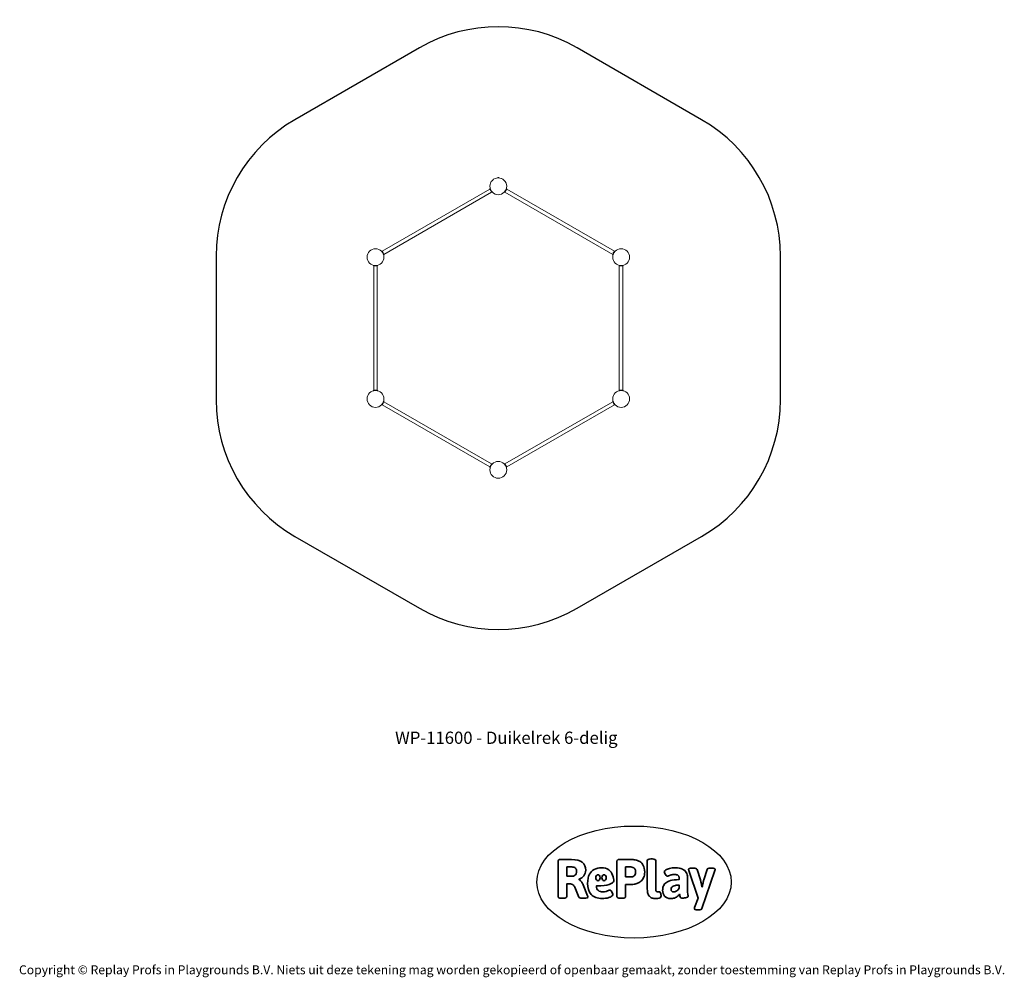
# Model space of a CAD drawing. Units: millimetres. Extents: x -4534 to 4839, y -3372 to 5747.
import ezdxf

# ---------------------------------------------------------------- set-up
doc = ezdxf.new("R2010")
doc.units = ezdxf.units.MM
doc.layers.add('Benaming', color=7, linetype='Continuous', lineweight=20, true_color=0x00a19a)
doc.layers.add('Logo-Copywrite', color=7, linetype='Continuous')
doc.layers.add('Opvangzone', color=7, linetype='Continuous', true_color=0x00a19a)
doc.layers.add('Toestel 2D', color=7, linetype='Continuous', lineweight=20)
doc.styles.get("Standard").update_dxf_attribs({"font": 'arial.ttf'})
doc.styles.add('VR Benaming txt 140', font='arial.ttf', dxfattribs={"height": 140})

# ---------------------------------------------------------------- blocks, each defined once
blk = doc.blocks.new('onderschrift')
at = {"layer": 'Logo-Copywrite'}
blk.add_ellipse((1314.4, -2464.5), major_axis=(924.9, 0), ratio=0.576701, dxfattribs=at)
at = {"layer": 'Logo-Copywrite', "lineweight": 35}
for points, knots in [([(1520.3, -2622), (1507.7, -2622), (1496.3, -2620.3), (1486.4, -2616.8), (1476.4, -2613.4), (1468.1, -2608.1), (1461.4, -2600.8), (1454.7, -2593.6), (1449.6, -2584.4), (1446.2, -2573.4), (1442.7, -2562.3), (1441, -2549.2), (1441, -2534), (1441, -2534), (1441, -2262.1), (1441, -2262.1), (1441, -2250.5), (1451.9, -2244.7), (1473.6, -2244.7), (1473.6, -2244.7), (1488.8, -2244.7), (1488.8, -2244.7), (1510.6, -2244.7), (1521.4, -2250.5), (1521.4, -2262.1), (1521.4, -2262.1), (1521.4, -2535.1), (1521.4, -2535.1), (1521.4, -2543), (1523, -2548.9), (1526, -2552.7), (1529.1, -2556.5), (1534.1, -2558.4), (1541, -2558.4), (1543.5, -2558.4), (1546.2, -2558.1), (1549.1, -2557.3), (1552, -2556.6), (1554.2, -2556.3), (1555.7, -2556.3), (1559.3, -2556.3), (1562.4, -2559.3), (1564.9, -2565.2), (1567.4, -2571.2), (1569.3, -2577.4), (1570.6, -2583.7), (1571.9, -2590), (1572.5, -2593.9), (1572.5, -2595.4), (1572.5, -2603.7), (1569.3, -2609.8), (1563, -2613.6), (1556.6, -2617.4), (1549.4, -2619.7), (1541.3, -2620.6), (1533.1, -2621.5), (1526.1, -2622), (1520.3, -2622)], [0, 0, 0, 0, 1, 1, 1, 2, 2, 2, 3, 3, 3, 4, 4, 4, 5, 5, 5, 6, 6, 6, 7, 7, 7, 8, 8, 8, 9, 9, 9, 10, 10, 10, 11, 11, 11, 12, 12, 12, 13, 13, 13, 14, 14, 14, 15, 15, 15, 16, 16, 16, 17, 17, 17, 18, 18, 18, 19, 19, 19, 19]), ([(623.9, -2618.7), (602.2, -2618.7), (591.4, -2612.9), (591.4, -2601.3), (591.4, -2601.3), (591.4, -2271.9), (591.4, -2271.9), (591.4, -2257.5), (598.6, -2250.2), (613.1, -2250.2), (613.1, -2250.2), (719, -2250.2), (719, -2250.2), (766.1, -2250.2), (800.4, -2259.1), (822, -2276.8), (843.5, -2294.6), (854.3, -2319.7), (854.3, -2352.3), (854.3, -2373.3), (848.4, -2391.2), (836.6, -2405.9), (824.8, -2420.5), (809.5, -2431.5), (790.7, -2438.7), (790.7, -2438.7), (790.7, -2440.9), (790.7, -2440.9), (797.6, -2443.4), (804.7, -2449.5), (811.9, -2459.1), (819.1, -2468.7), (825.1, -2479.3), (829.8, -2490.9), (829.8, -2490.9), (872.5, -2597.5), (872.5, -2597.5), (874.3, -2602.3), (875.3, -2605.7), (875.3, -2607.9), (875.3, -2615.1), (864.4, -2618.7), (842.7, -2618.7), (842.7, -2618.7), (820.4, -2618.7), (820.4, -2618.7), (812.4, -2618.7), (805.6, -2617.9), (800, -2616.3), (794.4, -2614.7), (790.7, -2611.7), (788.9, -2607.3), (788.9, -2607.3), (751.1, -2514.2), (751.1, -2514.2), (745.6, -2503.4), (739.6, -2495.2), (732.9, -2489.8), (726.2, -2484.3), (713.9, -2481.6), (696.2, -2481.6), (696.2, -2481.6), (675, -2481.6), (675, -2481.6), (675, -2481.6), (675, -2601.3), (675, -2601.3), (675, -2612.9), (664.1, -2618.7), (642.4, -2618.7), (642.4, -2618.7), (623.9, -2618.7), (623.9, -2618.7)], [0, 0, 0, 0, 1, 1, 1, 2, 2, 2, 3, 3, 3, 4, 4, 4, 5, 5, 5, 6, 6, 6, 7, 7, 7, 8, 8, 8, 9, 9, 9, 10, 10, 10, 11, 11, 11, 12, 12, 12, 13, 13, 13, 14, 14, 14, 15, 15, 15, 16, 16, 16, 17, 17, 17, 18, 18, 18, 19, 19, 19, 20, 20, 20, 21, 21, 21, 22, 22, 22, 23, 23, 23, 24, 24, 24, 24]), ([(675, -2409.4), (675, -2409.4), (726.6, -2409.4), (726.6, -2409.4), (734.2, -2409.4), (741.2, -2407.3), (747.5, -2403.1), (753.9, -2399), (758.9, -2393.4), (762.7, -2386.3), (766.5, -2379.2), (768.4, -2371.4), (768.4, -2362.7), (768.4, -2350), (764.4, -2339.9), (756.2, -2332.5), (748.1, -2325.1), (736.9, -2321.4), (722.8, -2321.4), (722.8, -2321.4), (675, -2321.4), (675, -2321.4), (675, -2321.4), (675, -2409.4), (675, -2409.4)], [0, 0, 0, 0, 1, 1, 1, 2, 2, 2, 3, 3, 3, 4, 4, 4, 5, 5, 5, 6, 6, 6, 7, 7, 7, 8, 8, 8, 8]), ([(1121.4, -2453.6), (1121.4, -2440.4), (1118.3, -2420.7), (1110.5, -2399.5), (1102.7, -2378.3), (1090.3, -2361.3), (1073.3, -2348.5), (1056.3, -2335.6), (1033.5, -2329.2), (1004.8, -2329.2), (979.1, -2329.2), (956.3, -2334.1), (936.4, -2343.9), (916.5, -2353.6), (900.9, -2369.4), (889.7, -2391.1), (878.4, -2412.8), (872.8, -2441.6), (872.8, -2477.5), (872.8, -2521.3), (884.1, -2556.4), (906.8, -2582.6), (929.4, -2608.9), (965.4, -2622), (1014.6, -2622), (1022.2, -2622), (1031.5, -2621.3), (1042.6, -2619.8), (1053.6, -2618.4), (1064.5, -2616), (1075.2, -2612.8), (1085.9, -2609.5), (1094.7, -2605.4), (1101.8, -2600.5), (1108.9, -2595.6), (1112.4, -2589.8), (1112.4, -2582.9), (1112.4, -2579.3), (1110.9, -2574.2), (1107.8, -2567.7), (1104.7, -2561.2), (1101, -2555.2), (1096.6, -2549.7), (1092.3, -2544.3), (1088.1, -2541.6), (1084.2, -2541.6), (1081.6, -2541.6), (1077.4, -2542.9), (1071.4, -2545.7), (1065.4, -2548.4), (1058, -2551.2), (1049.1, -2554.1), (1040.2, -2557), (1030, -2558.4), (1018.4, -2558.4), (1000.7, -2558.4), (986.3, -2554.4), (975.2, -2546.2), (964.2, -2538.1), (957.2, -2523), (955.9, -2501.6), (959.9, -2501.6), (962.3, -2501.6), (967.5, -2501.6), (1057.4, -2501.6), (1121.4, -2478.9), (1121.4, -2453.6)], [0, 0, 0, 0, 1, 1, 1, 2, 2, 2, 3, 3, 3, 4, 4, 4, 5, 5, 5, 6, 6, 6, 7, 7, 7, 8, 8, 8, 9, 9, 9, 10, 10, 10, 11, 11, 11, 12, 12, 12, 13, 13, 13, 14, 14, 14, 15, 15, 15, 16, 16, 16, 17, 17, 17, 18, 18, 18, 19, 19, 19, 20, 20, 20, 21, 21, 21, 22, 22, 22, 22]), ([(1183.3, -2618.7), (1161.6, -2618.7), (1150.7, -2612.9), (1150.7, -2601.3), (1150.7, -2601.3), (1150.7, -2271.9), (1150.7, -2271.9), (1150.7, -2257.5), (1158, -2250.2), (1172.5, -2250.2), (1172.5, -2250.2), (1286.5, -2250.2), (1286.5, -2250.2), (1298.5, -2250.2), (1311.9, -2251.6), (1326.7, -2254.3), (1341.6, -2257), (1355.8, -2262.4), (1369.4, -2270.3), (1383, -2278.3), (1394.1, -2290.2), (1402.8, -2306.2), (1411.5, -2322.1), (1415.8, -2343.1), (1415.8, -2369.2), (1415.8, -2390.2), (1412.6, -2407.8), (1406, -2421.9), (1399.5, -2436), (1391.1, -2447.5), (1380.8, -2456.4), (1370.5, -2465.2), (1359.6, -2471.9), (1348.2, -2476.5), (1336.8, -2481), (1326, -2484.1), (1315.9, -2485.7), (1305.7, -2487.3), (1297.8, -2488.2), (1292, -2488.2), (1292, -2488.2), (1234.4, -2488.2), (1234.4, -2488.2), (1234.4, -2488.2), (1234.4, -2601.3), (1234.4, -2601.3), (1234.4, -2612.9), (1223.5, -2618.7), (1201.8, -2618.7), (1201.8, -2618.7), (1183.3, -2618.7), (1183.3, -2618.7)], [0, 0, 0, 0, 1, 1, 1, 2, 2, 2, 3, 3, 3, 4, 4, 4, 5, 5, 5, 6, 6, 6, 7, 7, 7, 8, 8, 8, 9, 9, 9, 10, 10, 10, 11, 11, 11, 12, 12, 12, 13, 13, 13, 14, 14, 14, 15, 15, 15, 16, 16, 16, 17, 17, 17, 17]), ([(1234.4, -2416.4), (1234.4, -2416.4), (1282.7, -2416.4), (1282.7, -2416.4), (1287.8, -2416.4), (1293.1, -2415.8), (1298.8, -2414.5), (1304.4, -2413.3), (1309.5, -2410.9), (1314.2, -2407.5), (1318.9, -2404), (1322.7, -2399.2), (1325.6, -2393.1), (1328.5, -2386.9), (1330, -2379), (1330, -2369.2), (1330, -2356.1), (1327.4, -2346.2), (1322.4, -2339.3), (1317.3, -2332.4), (1311.2, -2327.7), (1303.9, -2325.2), (1296.7, -2322.7), (1289.6, -2321.4), (1282.7, -2321.4), (1282.7, -2321.4), (1234.4, -2321.4), (1234.4, -2321.4), (1234.4, -2321.4), (1234.4, -2416.4), (1234.4, -2416.4)], [0, 0, 0, 0, 1, 1, 1, 2, 2, 2, 3, 3, 3, 4, 4, 4, 5, 5, 5, 6, 6, 6, 7, 7, 7, 8, 8, 8, 9, 9, 9, 10, 10, 10, 10]), ([(1667.5, -2622), (1638.2, -2622), (1617.5, -2614.3), (1605.3, -2598.9), (1593.2, -2583.5), (1587.1, -2564.8), (1587.1, -2542.7), (1587.1, -2531.5), (1588.8, -2520), (1592.3, -2508.2), (1595.7, -2496.4), (1602.7, -2485.5), (1613.2, -2475.3), (1623.7, -2465.2), (1639.4, -2457), (1660.2, -2450.9), (1681, -2444.7), (1708.6, -2441.6), (1743, -2441.6), (1743, -2441.6), (1743, -2423.7), (1743, -2423.7), (1743, -2413.2), (1739.7, -2405.4), (1733, -2400.4), (1726.3, -2395.3), (1715.5, -2392.7), (1700.7, -2392.7), (1687.6, -2392.7), (1676.3, -2394.2), (1666.7, -2397.1), (1657.1, -2400), (1649.3, -2402.9), (1643.4, -2405.8), (1637.4, -2408.7), (1633.3, -2410.1), (1631.1, -2410.1), (1627.5, -2410.1), (1623.4, -2407.3), (1618.9, -2401.7), (1614.4, -2396.1), (1610.6, -2389.8), (1607.5, -2382.7), (1604.4, -2375.6), (1602.9, -2370.3), (1602.9, -2366.7), (1602.9, -2360.5), (1607.3, -2354.5), (1616.2, -2348.7), (1625.1, -2343), (1637.4, -2338.2), (1653.1, -2334.6), (1668.9, -2331), (1686.7, -2329.2), (1706.6, -2329.2), (1735.2, -2329.2), (1758.1, -2333.1), (1775.1, -2340.9), (1792.1, -2348.7), (1804.4, -2359.3), (1812, -2372.9), (1819.6, -2386.5), (1823.4, -2402.2), (1823.4, -2419.9), (1823.4, -2419.9), (1823.4, -2522), (1823.4, -2522), (1823.4, -2540.9), (1824, -2555.3), (1825.1, -2565.2), (1826.1, -2575.2), (1827.2, -2582.6), (1828.3, -2587.5), (1829.4, -2592.4), (1829.9, -2596.8), (1829.9, -2600.8), (1829.9, -2604.1), (1827.5, -2606.8), (1822.6, -2609), (1817.7, -2611.1), (1811.8, -2612.9), (1804.7, -2614.4), (1797.6, -2615.8), (1790.7, -2616.8), (1784, -2617.4), (1777.3, -2617.9), (1772.4, -2618.2), (1769.1, -2618.2), (1763.3, -2618.2), (1759.1, -2616.1), (1756.3, -2611.9), (1753.6, -2607.8), (1751.7, -2602.7), (1750.6, -2596.7), (1749.5, -2590.8), (1748.5, -2585.4), (1747.4, -2580.7), (1746.3, -2582.9), (1742.6, -2587.3), (1736.2, -2594), (1729.9, -2600.7), (1721, -2607.1), (1709.6, -2613), (1698.2, -2619), (1684.2, -2622), (1667.5, -2622)], [0, 0, 0, 0, 1, 1, 1, 2, 2, 2, 3, 3, 3, 4, 4, 4, 5, 5, 5, 6, 6, 6, 7, 7, 7, 8, 8, 8, 9, 9, 9, 10, 10, 10, 11, 11, 11, 12, 12, 12, 13, 13, 13, 14, 14, 14, 15, 15, 15, 16, 16, 16, 17, 17, 17, 18, 18, 18, 19, 19, 19, 20, 20, 20, 21, 21, 21, 22, 22, 22, 23, 23, 23, 24, 24, 24, 25, 25, 25, 26, 26, 26, 27, 27, 27, 28, 28, 28, 29, 29, 29, 30, 30, 30, 31, 31, 31, 32, 32, 32, 33, 33, 33, 34, 34, 34, 35, 35, 35, 35]), ([(1921.2, -2729.6), (1899.4, -2729.6), (1888.6, -2725.7), (1888.6, -2718.1), (1888.6, -2716.7), (1888.8, -2715.2), (1889.1, -2713.5), (1889.5, -2711.9), (1890, -2710.2), (1890.8, -2708.4), (1890.8, -2708.4), (1925.1, -2616.8), (1925.1, -2616.8), (1925.1, -2616.8), (1835.3, -2354.2), (1835.3, -2354.2), (1835, -2352.4), (1834.5, -2350.6), (1834, -2349), (1833.4, -2347.4), (1833.2, -2345.9), (1833.2, -2344.4), (1833.2, -2336.4), (1844.2, -2332.5), (1866.3, -2332.5), (1866.3, -2332.5), (1883.7, -2332.5), (1883.7, -2332.5), (1891.7, -2332.5), (1898.4, -2333.3), (1903.8, -2334.9), (1909.2, -2336.5), (1912.7, -2339.5), (1914.1, -2343.9), (1914.1, -2343.9), (1946.2, -2444.4), (1946.2, -2444.4), (1948, -2450.5), (1950.3, -2460.1), (1953.2, -2473.1), (1956.1, -2486.2), (1958.8, -2498.5), (1961.4, -2510.1), (1961.4, -2510.1), (1963.5, -2510.1), (1963.5, -2510.1), (1966.1, -2498.5), (1968.8, -2486.1), (1971.7, -2472.9), (1974.6, -2459.7), (1976.9, -2450.2), (1978.8, -2444.4), (1978.8, -2444.4), (2010.8, -2343.9), (2010.8, -2343.9), (2012.2, -2339.5), (2015.7, -2336.5), (2021.1, -2334.9), (2026.6, -2333.3), (2033.3, -2332.5), (2041.2, -2332.5), (2041.2, -2332.5), (2054.3, -2332.5), (2054.3, -2332.5), (2076, -2332.5), (2086.9, -2336.4), (2086.9, -2344.4), (2086.9, -2346.9), (2086.3, -2350.2), (2085.2, -2354.2), (2085.2, -2354.2), (1960.8, -2718.1), (1960.8, -2718.1), (1959.4, -2722.5), (1955.9, -2725.5), (1950.5, -2727.1), (1945.1, -2728.7), (1938.4, -2729.6), (1930.4, -2729.6), (1930.4, -2729.6), (1921.2, -2729.6), (1921.2, -2729.6)], [0, 0, 0, 0, 1, 1, 1, 2, 2, 2, 3, 3, 3, 4, 4, 4, 5, 5, 5, 6, 6, 6, 7, 7, 7, 8, 8, 8, 9, 9, 9, 10, 10, 10, 11, 11, 11, 12, 12, 12, 13, 13, 13, 14, 14, 14, 15, 15, 15, 16, 16, 16, 17, 17, 17, 18, 18, 18, 19, 19, 19, 20, 20, 20, 21, 21, 21, 22, 22, 22, 23, 23, 23, 24, 24, 24, 25, 25, 25, 26, 26, 26, 27, 27, 27, 27]), ([(956.1, -2443.4), (947.9, -2432.3), (947.9, -2414.3), (956.1, -2403.2), (964.2, -2392.1), (977.5, -2392.1), (985.7, -2403.2), (993.9, -2414.3), (993.9, -2432.3), (985.7, -2443.4), (977.5, -2454.5), (964.2, -2454.5), (956.1, -2443.4)], [0, 0, 0, 0, 1, 1, 1, 2, 2, 2, 3, 3, 3, 4, 4, 4, 4]), ([(1014.5, -2403.2), (1022.6, -2392.1), (1035.9, -2392.1), (1044.1, -2403.2), (1052.3, -2414.3), (1052.3, -2432.3), (1044.1, -2443.4), (1035.9, -2454.5), (1022.6, -2454.5), (1014.5, -2443.4), (1006.3, -2432.3), (1006.3, -2414.3), (1014.5, -2403.2)], [0, 0, 0, 0, 1, 1, 1, 2, 2, 2, 3, 3, 3, 4, 4, 4, 4]), ([(1694.1, -2558.4), (1704.6, -2558.4), (1714.3, -2555.2), (1723.2, -2548.7), (1732.1, -2542.1), (1738.7, -2534), (1743, -2524.2), (1743, -2524.2), (1743, -2494.3), (1743, -2494.3), (1730, -2494.3), (1718.8, -2495.2), (1709.4, -2497), (1699.9, -2498.9), (1692.1, -2501.4), (1685.7, -2504.7), (1679.4, -2507.9), (1674.7, -2512.1), (1671.6, -2517.1), (1668.5, -2522.2), (1667, -2528), (1667, -2534.5), (1667, -2541.4), (1669.2, -2547.1), (1673.8, -2551.6), (1678.3, -2556.2), (1685.1, -2558.4), (1694.1, -2558.4)], [0, 0, 0, 0, 1, 1, 1, 2, 2, 2, 3, 3, 3, 4, 4, 4, 5, 5, 5, 6, 6, 6, 7, 7, 7, 8, 8, 8, 9, 9, 9, 9])]:
    blk.add_open_spline(points, degree=3, knots=knots, dxfattribs=at)
at = {"layer": 'Logo-Copywrite', "insert": (-4540.5, -3258), "char_height": 85, "attachment_point": 1}
blk.add_mtext_dynamic_manual_height_columns('{\\fAsap|b0|i0|c0|p2;Copyright © Replay Profs in Playgrounds B.V. Niets uit deze tekening mag worden gekopieerd of openbaar gemaakt, zonder toestemming van Replay Profs in Playgrounds B.V.}', width=10615.551, gutter_width=10, heights=[0], dxfattribs=at)
blk = doc.blocks.new('WP-11600')
at = {"layer": 'Opvangzone'}
for p, q in [((-727.7, 5479.2), (-1913.7, 4794.5)), ((1958.3, 4794.5), (772.3, 5479.2)), ((-2663.7, 3495.5), (-2663.7, 2126)), ((2708.3, 2126), (2708.3, 3495.5)), ((-1913.7, 827), (-727.7, 142.2)), ((772.3, 142.2), (1958.3, 827))]:
    blk.add_line(p, q, dxfattribs=at)
for centre, start, end in [((22.3, 4180.2), 60, 120), ((-1163.7, 3495.5), 120, 180), ((1208.3, 3495.5), 0, 60), ((-1163.7, 2126), 180, 240), ((1208.3, 2126), 300, 0), ((22.3, 1441.3), 240, 300)]:
    blk.add_arc(centre, 1500, start, end, dxfattribs=at)
at = {"layer": 'Toestel 2D'}
for p, q in [((-6, 4235.5), (-7.7, 4235.5)), ((-7.7, 4234.9), (-7.7, 4235.5)), ((15.4, 4242.2), (29.2, 4242.2)), ((15.4, 4242.2), (15.4, 4240.7)), ((15.4, 4240.7), (29.2, 4240.7)), ((19.8, 4243.2), (20.9, 4243.2)), ((20.9, 4243.2), (23.4, 4243.2)), ((23.4, 4243.2), (24.8, 4243.2)), ((24.8, 4243.2), (24.8, 4243.2)), ((29.2, 4242.2), (29.2, 4240.7)), ((52.3, 4235.5), (50.7, 4235.5)), ((52.3, 4234.9), (52.3, 4235.5)), ((-58, 4133.8), (-1083.4, 3541.8)), ((-58, 4133.8), (-56.9, 4137.9)), ((-49.6, 4119.2), (-58, 4133.8)), ((-54.8, 4139.3), (-57, 4138.1)), ((-57, 4138.1), (-50.5, 4126.8)), ((-43.5, 4114.7), (-50.5, 4126.8)), ((95.1, 4126.8), (88.1, 4114.7)), ((102.6, 4133.8), (94.2, 4119.2)), ((95.1, 4126.8), (101.6, 4138.1)), ((99.4, 4139.3), (101.6, 4138.1)), ((102.6, 4133.8), (101.5, 4137.9)), ((1128, 3541.8), (102.6, 4133.8)), ((-41.1, 4104.6), (-1066.5, 3512.6)), ((-41.1, 4104.6), (-49.6, 4119.2)), ((-43.5, 4114.7), (-37, 4103.4)), ((-41.1, 4104.6), (-37, 4103.5)), ((-34.8, 4104.7), (-37, 4103.4)), ((79.4, 4104.7), (81.6, 4103.4)), ((81.6, 4103.4), (88.1, 4114.7)), ((85.8, 4104.6), (81.7, 4103.5)), ((94.2, 4119.2), (85.8, 4104.6)), ((1111.2, 3512.6), (85.8, 4104.6)), ((-1089.7, 3541.8), (-1087.5, 3543.1)), ((-1081, 3531.8), (-1087.5, 3543.1)), ((-1083.4, 3541.8), (-1087.5, 3542.9)), ((-1083.4, 3541.8), (-1074.9, 3527.2)), ((-1081, 3531.8), (-1074, 3519.7)), ((-1074.9, 3527.2), (-1066.5, 3512.6)), ((-1067.5, 3508.4), (-1074, 3519.7)), ((-1069.7, 3507.1), (-1067.5, 3508.4)), ((-1066.5, 3512.6), (-1067.6, 3508.5)), ((1111.2, 3512.6), (1116.7, 3522.2)), ((1111.2, 3512.6), (1112.3, 3508.5)), ((1118.7, 3519.7), (1112.2, 3508.4)), ((1114.4, 3507.1), (1112.2, 3508.4)), ((1116.8, 3519.5), (1125.8, 3535.1)), ((1116.8, 3519.5), (1118.1, 3518.7)), ((1117.4, 3526.1), (1120.4, 3531.3)), ((1118.7, 3519.7), (1125.7, 3531.8)), ((1123.4, 3533.8), (1128, 3541.8)), ((1132.2, 3543.1), (1125.7, 3531.8)), ((1125.8, 3535.1), (1127.1, 3534.3)), ((1128, 3541.8), (1132.1, 3542.9)), ((1134.4, 3541.8), (1132.2, 3543.1)), ((-1166.8, 3408.3), (-1166.8, 3405.7)), ((-1166.8, 3405.7), (-1153.8, 3405.7)), ((-1163.7, 3402.7), (-1166.7, 3405.7)), ((-1163.7, 2218.7), (-1163.7, 3402.7)), ((-1146.8, 3402.7), (-1163.7, 3402.7)), ((-1139.8, 3405.7), (-1153.8, 3405.7)), ((-1130, 3402.7), (-1146.8, 3402.7)), ((-1139.8, 3405.7), (-1126.8, 3405.7)), ((-1130, 3402.7), (-1127, 3405.7)), ((-1130, 2218.7), (-1130, 3402.7)), ((-1126.8, 3408.3), (-1126.8, 3405.7)), ((1171.5, 3408.3), (1171.5, 3405.7)), ((1171.5, 3405.7), (1184.5, 3405.7)), ((1174.6, 3402.7), (1171.6, 3405.7)), ((1174.6, 3402.7), (1174.6, 2218.7)), ((1191.5, 3402.7), (1174.6, 3402.7)), ((1198.5, 3405.7), (1184.5, 3405.7)), ((1208.3, 3402.7), (1191.5, 3402.7)), ((1198.5, 3405.7), (1211.5, 3405.7)), ((1208.3, 3402.7), (1211.3, 3405.7)), ((1208.3, 3402.7), (1208.3, 2218.7)), ((1211.5, 3408.3), (1211.5, 3405.7)), ((-1153.8, 2215.7), (-1166.8, 2215.7)), ((-1166.8, 2213.2), (-1166.8, 2215.7)), ((-1163.7, 2218.7), (-1166.7, 2215.7)), ((-1163.7, 2218.7), (-1146.8, 2218.7)), ((-1153.8, 2215.7), (-1139.8, 2215.7)), ((-1146.8, 2218.7), (-1130, 2218.7)), ((-1126.8, 2215.7), (-1139.8, 2215.7)), ((-1130, 2218.7), (-1127, 2215.7)), ((-1126.8, 2213.2), (-1126.8, 2215.7)), ((1184.5, 2215.7), (1171.5, 2215.7)), ((1171.5, 2213.2), (1171.5, 2215.7)), ((1174.6, 2218.7), (1171.6, 2215.7)), ((1174.6, 2218.7), (1191.5, 2218.7)), ((1184.5, 2215.7), (1198.5, 2215.7)), ((1191.5, 2218.7), (1208.3, 2218.7)), ((1211.5, 2215.7), (1198.5, 2215.7)), ((1208.3, 2218.7), (1211.3, 2215.7)), ((1211.5, 2213.2), (1211.5, 2215.7)), ((-1089.7, 2079.7), (-1087.5, 2078.4)), ((-1087.5, 2078.4), (-1081, 2089.7)), ((-1083.4, 2079.6), (-1087.5, 2078.5)), ((-1074.9, 2094.2), (-1083.4, 2079.6)), ((-58, 1487.6), (-1083.4, 2079.6)), ((-1074, 2101.8), (-1081, 2089.7)), ((-1066.5, 2108.8), (-1074.9, 2094.2)), ((-1074, 2101.8), (-1067.5, 2113.1)), ((-1069.7, 2114.3), (-1067.5, 2113.1)), ((-1066.5, 2108.8), (-1067.6, 2112.9)), ((-41.1, 1516.8), (-1066.5, 2108.8)), ((1111.2, 2108.8), (85.8, 1516.8)), ((1128, 2079.6), (102.6, 1487.6)), ((1111.2, 2108.8), (1112.3, 2112.9)), ((1119.6, 2094.2), (1111.2, 2108.8)), ((1114.4, 2114.3), (1112.2, 2113.1)), ((1112.2, 2113.1), (1118.7, 2101.8)), ((1125.7, 2089.7), (1118.7, 2101.8)), ((1128, 2079.6), (1119.6, 2094.2)), ((1125.7, 2089.7), (1132.2, 2078.4)), ((1128, 2079.6), (1132.1, 2078.5)), ((1134.4, 2079.7), (1132.2, 2078.4)), ((-58, 1487.6), (-49.6, 1502.2)), ((-50.5, 1494.7), (-43.5, 1506.8)), ((-49.6, 1502.2), (-41.1, 1516.8)), ((-37, 1518.1), (-43.5, 1506.8)), ((-41.1, 1516.8), (-37, 1517.9)), ((-34.8, 1516.8), (-37, 1518.1)), ((79.4, 1516.8), (81.6, 1518.1)), ((88.1, 1506.8), (81.6, 1518.1)), ((85.8, 1516.8), (81.7, 1517.9)), ((85.8, 1516.8), (94.2, 1502.2)), ((88.1, 1506.8), (95.1, 1494.7)), ((94.2, 1502.2), (102.6, 1487.6)), ((-58, 1487.6), (-56.9, 1483.5)), ((-50.5, 1494.7), (-57, 1483.4)), ((-54.8, 1482.1), (-57, 1483.4)), ((101.6, 1483.4), (95.1, 1494.7)), ((99.4, 1482.1), (101.6, 1483.4)), ((102.6, 1487.6), (101.5, 1483.5))]:
    blk.add_line(p, q, dxfattribs=at)
for centre in [(22.3, 4160.7), (-1146.8, 3485.7), (1191.5, 3485.7), (-1146.8, 2135.7), (1191.5, 2135.7), (22.3, 1460.7)]:
    blk.add_circle(centre, 80, dxfattribs=at)
for centre, radius, start, end in [((19.8, 4238.2), 5, 90, 126.8699), ((20, 4240.7), 1, 180, 184.01792), ((24.8, 4238.2), 5, 53.1301, 90), ((24.7, 4240.7), 1, 355.98208, 0), ((1122.5, 3523.1), 5.86, 150, 208.49765), ((1125.5, 3528.3), 5.86, 91.50235, 150)]:
    blk.add_arc(centre, radius, start, end, dxfattribs=at)

msp = doc.modelspace()

# ---------------------------------------------------------------- block references
for name in ['WP-11600', 'onderschrift']:
    msp.add_blockref(name, (0, 0))

# ---------------------------------------------------------------- texts
at = {"layer": 'Benaming', "insert": (-4137.5, -1032.5), "char_height": 140, "attachment_point": 1, "style": 'VR Benaming txt 140'}
msp.add_mtext_dynamic_manual_height_columns('\\pxqc;{\\fOpen Sans|b0|i0|c0|p34;\\H0.83333x;WP-11600 - Duikelrek 6-delig}', width=8472.759, gutter_width=12.5, heights=[0], dxfattribs=at)

doc.saveas('drawing.dxf')
